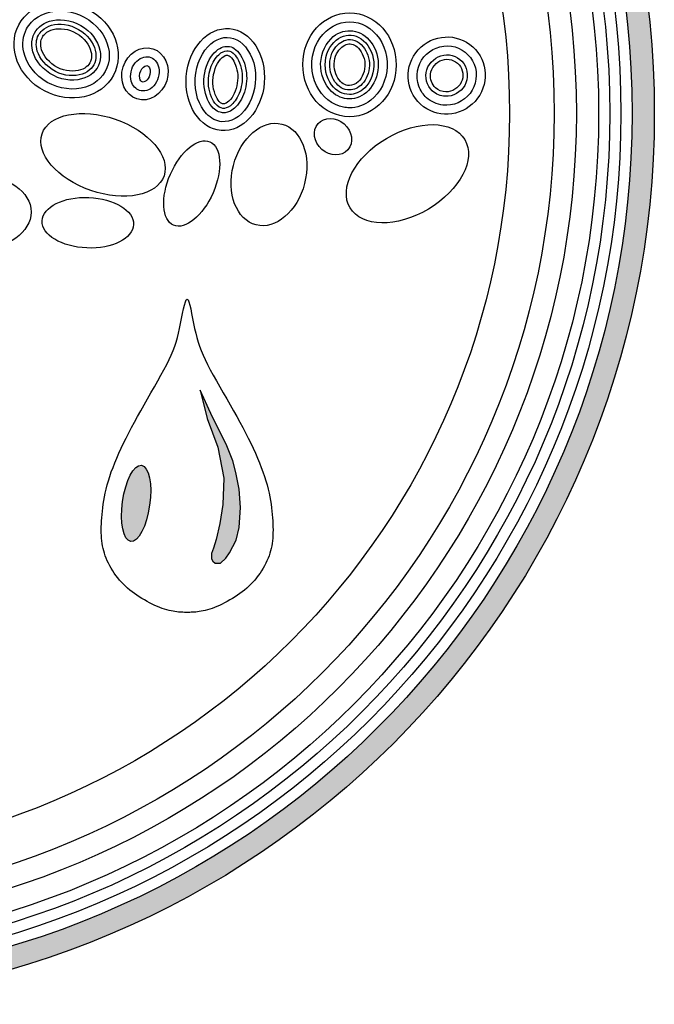
# Model space of a CAD drawing. Units: inches. Extents: x -7367 to -6698, y -1531 to -1070.
# Drawn here: x -7345 to -7334, y -1522 to -1506 of the extents above; entities that cross this region are included whole.
import ezdxf

# ---------------------------------------------------------------- set-up
doc = ezdxf.new("R2010")
doc.units = ezdxf.units.IN
doc.header["$MEASUREMENT"] = 0
doc.layers.add('LOGO', color=40, linetype='Continuous')
doc.layers.add('O', color=87, linetype='Continuous')

# ---------------------------------------------------------------- blocks, each defined once
blk = doc.blocks.new('OC_MR-01')
at = {"layer": 'LOGO'}
h = blk.add_hatch(color=256, dxfattribs=at)
h.dxf.hatch_style = 1
h.paths.add_polyline_path([(-5, 7.6195, 1), (5, 7.6195, 1)])
h.paths.add_polyline_path([(4.875, 7.6195, -1), (-4.875, 7.6195, -1)], flags=16)
h.paths.add_polyline_path([(4.8125, 7.6195, -1), (-4.8125, 7.6195, -1)], flags=0)
h.paths.add_polyline_path([(4.6875, 7.6195, -1), (-4.6875, 7.6195, -1)], flags=0)
h = blk.add_hatch(color=256, dxfattribs=at)
h.dxf.hatch_style = 1
h.paths.add_polyline_path([(2.6506, 5.6041), (2.6346, 5.6691), (2.5961, 5.7632), (2.5194, 5.9139), (2.4516, 6.0662), (2.4902, 5.9062), (2.5499, 5.7458), (2.5845, 5.5723), (2.5779, 5.4243), (2.5617, 5.3186), (2.5401, 5.2279), (2.525, 5.1794), (2.5146, 5.1493), (2.5146, 5.1188), (2.5223, 5.1073), (2.535, 5.095), (2.5477, 5.095), (2.5647, 5.095), (2.5956, 5.1225), (2.6166, 5.1533), (2.6529, 5.2243), (2.6707, 5.2944), (2.6768, 5.4082), (2.6707, 5.5097)])
h = blk.add_hatch(color=256, dxfattribs=at)
h.dxf.hatch_style = 1
edge = h.paths.add_edge_path()
edge.add_ellipse((2.0915, 5.4307), major_axis=(0.0301, 0.2136), ratio=0.356017, start_angle=0, end_angle=360)
for points in [[(2.3097, 4.8235), (2.2991, 4.8253), (2.288, 4.8276), (2.2763, 4.8304), (2.2641, 4.8336), (2.2514, 4.8374), (2.2382, 4.8417), (2.2247, 4.8467), (2.2108, 4.8522), (2.1965, 4.8584), (2.182, 4.8652), (2.1674, 4.8725), (2.1527, 4.8803), (2.1381, 4.8885), (2.1236, 4.8971), (2.1093, 4.906), (2.0954, 4.9152), (2.0818, 4.9247), (2.0687, 4.9344), (2.056, 4.9444), (2.0438, 4.9547), (2.0319, 4.9654), (2.0204, 4.9765), (2.0093, 4.9881), (1.9986, 5.0002), (1.9883, 5.0128), (1.9785, 5.0258), (1.969, 5.0392), (1.9601, 5.0529), (1.9517, 5.0668), (1.9438, 5.0809), (1.9365, 5.0949), (1.9299, 5.1089), (1.9239, 5.1228), (1.9185, 5.1366), (1.9138, 5.1504), (1.9096, 5.1642), (1.9061, 5.1781), (1.9031, 5.1921), (1.9007, 5.2064), (1.8988, 5.2209), (1.8974, 5.2357), (1.8965, 5.2508), (1.8961, 5.2663), (1.896, 5.2822), (1.8963, 5.2985), (1.8969, 5.3152), (1.8978, 5.3324), (1.899, 5.35), (1.9003, 5.3682), (1.902, 5.3869), (1.904, 5.4061), (1.9065, 5.4259), (1.9095, 5.4462), (1.9132, 5.4672), (1.9176, 5.4889), (1.9228, 5.5112), (1.9289, 5.5341), (1.9359, 5.5578), (1.9437, 5.5821), (1.9524, 5.6069), (1.9619, 5.6324), (1.9722, 5.6584), (1.9833, 5.685), (1.9951, 5.7121), (2.0077, 5.7397), (2.021, 5.7678), (2.0351, 5.7965), (2.05, 5.8258), (2.0656, 5.8558), (2.082, 5.8866), (2.0993, 5.9181), (2.1173, 5.9504), (2.1362, 5.9836), (2.1555, 6.0172), (2.1751, 6.051), (2.1944, 6.0846), (2.2132, 6.1177), (2.2312, 6.1498), (2.248, 6.1807), (2.2632, 6.2099), (2.2767, 6.2373), (2.2885, 6.2632), (2.2989, 6.288), (2.308, 6.3122), (2.316, 6.3363), (2.3232, 6.3607), (2.3298, 6.3859), (2.3358, 6.4124), (2.3416, 6.4403), (2.3472, 6.4687), (2.3526, 6.4962), (2.3579, 6.5216), (2.363, 6.5436), (2.368, 6.5608), (2.373, 6.5722), (2.3779, 6.5762), (2.3829, 6.5722), (2.3878, 6.5608), (2.3929, 6.5436), (2.398, 6.5216), (2.4033, 6.4962), (2.4087, 6.4687), (2.4142, 6.4403), (2.4201, 6.4124), (2.4261, 6.3859), (2.4327, 6.3607), (2.4399, 6.3363), (2.4479, 6.3122), (2.457, 6.288), (2.4674, 6.2632), (2.4792, 6.2373), (2.4927, 6.2099), (2.5079, 6.1807), (2.5247, 6.1498), (2.5427, 6.1177), (2.5615, 6.0846), (2.5808, 6.051), (2.6003, 6.0172), (2.6197, 5.9836), (2.6385, 5.9504), (2.6566, 5.9181), (2.6739, 5.8866), (2.6903, 5.8558), (2.7059, 5.8258), (2.7208, 5.7965), (2.7349, 5.7678), (2.7482, 5.7397), (2.7608, 5.7121), (2.7726, 5.685), (2.7837, 5.6584), (2.794, 5.6324), (2.8035, 5.6069), (2.8122, 5.5821), (2.82, 5.5578), (2.827, 5.5341), (2.8331, 5.5112), (2.8383, 5.4889), (2.8427, 5.4672), (2.8464, 5.4462), (2.8494, 5.4259), (2.8519, 5.4061), (2.8539, 5.3869), (2.8556, 5.3682), (2.8569, 5.35), (2.8581, 5.3324), (2.8589, 5.3152), (2.8596, 5.2985), (2.8599, 5.2822), (2.8598, 5.2663), (2.8594, 5.2508), (2.8585, 5.2357), (2.8571, 5.2209), (2.8552, 5.2064), (2.8528, 5.1921), (2.8498, 5.1781), (2.8462, 5.1642), (2.8421, 5.1504), (2.8374, 5.1366), (2.832, 5.1228), (2.826, 5.1089), (2.8193, 5.0949), (2.8121, 5.0809), (2.8042, 5.0668), (2.7958, 5.0529), (2.7869, 5.0392), (2.7774, 5.0258), (2.7676, 5.0128), (2.7573, 5.0002), (2.7466, 4.9881), (2.7355, 4.9765), (2.724, 4.9654), (2.7121, 4.9547), (2.6998, 4.9444), (2.6872, 4.9344), (2.6741, 4.9247), (2.6605, 4.9152), (2.6466, 4.906), (2.6323, 4.8971), (2.6178, 4.8885), (2.6032, 4.8803), (2.5885, 4.8725), (2.5739, 4.8652), (2.5594, 4.8584), (2.5451, 4.8522), (2.5312, 4.8467), (2.5176, 4.8417), (2.5045, 4.8374), (2.4918, 4.8336), (2.4796, 4.8304), (2.4679, 4.8276), (2.4567, 4.8253), (2.4462, 4.8235), (2.4363, 4.8221), (2.4269, 4.821), (2.418, 4.8202), (2.4095, 4.8197), (2.4014, 4.8194), (2.3934, 4.8192), (2.3856, 4.8192), (2.3779, 4.8192), (2.3702, 4.8192), (2.3625, 4.8192), (2.3545, 4.8194), (2.3464, 4.8197), (2.3379, 4.8202), (2.329, 4.821), (2.3196, 4.8221)], [(2.6707, 5.5097), (2.6506, 5.6041), (2.6346, 5.6691), (2.5961, 5.7632), (2.5194, 5.9139), (2.4516, 6.0662), (2.4902, 5.9062), (2.5499, 5.7458), (2.5845, 5.5723), (2.5779, 5.4243), (2.5617, 5.3186), (2.5401, 5.2279), (2.525, 5.1794), (2.5146, 5.1493), (2.5146, 5.1188), (2.5223, 5.1073), (2.535, 5.095), (2.5477, 5.095), (2.5647, 5.095), (2.5956, 5.1225), (2.6166, 5.1533), (2.6529, 5.2243), (2.6707, 5.2944), (2.6768, 5.4082)]]:
    blk.add_lwpolyline(points, close=True, dxfattribs=at)
for radius in [5, 4.875]:
    blk.add_circle((0, 7.6195), radius, dxfattribs=at)
at = {"layer": 'LOGO', "color": 195}
for radius in [4.8125, 4.6875, 4.4375, 4.1875]:
    blk.add_circle((0, 7.6195), radius, dxfattribs=at)
at = {"layer": 'LOGO', "color": 30}
for radius in [4.75, 4.5625]:
    blk.add_circle((0, 7.6195), radius, dxfattribs=at)
for centre, major_axis, ratio in [((1.906, 7.3865), (-0.3423, 0.1181), 0.583439), ((2.8372, 7.2764), (-0.0727, -0.2831), 0.704887), ((3.1964, 7.4884), (-0.0835, 0.0733), 0.853743), ((3.6141, 7.2807), (-0.322, -0.1914), 0.615839), ((2.4037, 7.2257), (-0.1019, -0.2342), 0.510973), ((1.2098, 7.0656), (-0.2923, 0), 0.704887), ((1.8205, 7.0057), (-0.2568, 0.0102), 0.552025)]:
    blk.add_ellipse(centre, major_axis=major_axis, ratio=ratio, dxfattribs=at)
at = {"layer": 'LOGO'}
blk.add_ellipse((2.0915, 5.4307), major_axis=(0.0301, 0.2136), ratio=0.356017, start_param=-1.570796, end_param=4.712389, dxfattribs=at)
at = {"layer": 'O'}
for centre, major_axis, ratio in [((1.6988, 7.9754), (-0.266, 0.141), 0.864811), ((3.2892, 7.8919), (-0.0013, -0.2914), 0.899064), ((2.5921, 7.8089), (-0.0228, -0.286), 0.765179), ((3.8346, 7.8315), (-0.1464, -0.1611), 0.989198), ((2.1407, 7.8411), (-0.0443, -0.141), 0.869263)]:
    blk.add_ellipse(centre, major_axis=major_axis, ratio=ratio, dxfattribs=at)
for points, knots in [([(1.4769, 8.0929), (1.4568, 8.0549), (1.4508, 8.0092), (1.4759, 7.8971), (1.5256, 7.8316), (1.6605, 7.7553), (1.7432, 7.746), (1.8733, 7.7878), (1.9198, 7.8363), (1.951, 7.9556), (1.9347, 8.0278), (1.842, 8.1444), (1.7665, 8.1858), (1.6176, 8.2016), (1.5472, 8.1766), (1.4936, 8.1199), (1.4843, 8.1069), (1.4769, 8.0929)], [0, 0, 0, 0, 0.637161, 0.637161, 1.539138, 1.539138, 2.441115, 2.441115, 3.343093, 3.343093, 4.24507, 4.24507, 5.147047, 5.147047, 6.049025, 6.049025, 6.283185, 6.283185, 6.283185, 6.283185]), ([(1.5211, 8.0695), (1.5005, 8.0306), (1.5001, 7.9782), (1.5551, 7.876), (1.6121, 7.8307), (1.7357, 7.7969), (1.7981, 7.8085), (1.8757, 7.8643), (1.895, 7.9061), (1.8867, 8.0051), (1.8542, 8.0625), (1.7485, 8.1377), (1.6784, 8.1524), (1.5749, 8.1312), (1.5394, 8.104), (1.5211, 8.0695)], [0, 0, 0, 0, 0.912304, 0.912304, 1.824609, 1.824609, 2.736913, 2.736913, 3.649217, 3.649217, 4.561521, 4.561521, 5.473826, 5.473826, 6.283185, 6.283185, 6.283185, 6.283185]), ([(1.5432, 8.0578), (1.5306, 8.034), (1.527, 8.0029), (1.5496, 7.9271), (1.5883, 7.8809), (1.6886, 7.8283), (1.7469, 7.8256), (1.8309, 7.8542), (1.8547, 7.8814), (1.8716, 7.9494), (1.8624, 7.9959), (1.7988, 8.079), (1.7441, 8.11), (1.637, 8.1255), (1.591, 8.1099), (1.5555, 8.0769), (1.5484, 8.0677), (1.5432, 8.0578)], [0, 0, 0, 0, 0.704744, 0.704744, 1.586078, 1.586078, 2.467411, 2.467411, 3.348745, 3.348745, 4.230078, 4.230078, 5.111412, 5.111412, 5.992746, 5.992746, 6.283185, 6.283185, 6.283185, 6.283185]), ([(3.2881, 7.6506), (3.3304, 7.6504), (3.3728, 7.6649), (3.4618, 7.7342), (3.4981, 7.8064), (3.5038, 7.9572), (3.4731, 8.0328), (3.3727, 8.1257), (3.3052, 8.1432), (3.1814, 8.1117), (3.1251, 8.0617), (3.0692, 7.9257), (3.0716, 7.8418), (3.1347, 7.7105), (3.1933, 7.6648), (3.2665, 7.6516), (3.2773, 7.6506), (3.2881, 7.6506)], [0, 0, 0, 0, 0.615115, 0.615115, 1.533618, 1.533618, 2.452122, 2.452122, 3.370625, 3.370625, 4.289128, 4.289128, 5.207631, 5.207631, 6.126135, 6.126135, 6.283185, 6.283185, 6.283185, 6.283185]), ([(1.5653, 8.0461), (1.556, 8.0286), (1.5526, 8.0046), (1.5712, 7.9417), (1.6054, 7.9003), (1.6934, 7.8538), (1.7455, 7.8518), (1.8147, 7.8748), (1.832, 7.8946), (1.8455, 7.9469), (1.839, 7.9847), (1.7845, 8.0573), (1.7354, 8.0855), (1.6422, 8.1), (1.6029, 8.0861), (1.5751, 8.0612), (1.5694, 8.0538), (1.5653, 8.0461)], [0, 0, 0, 0, 0.702262, 0.702262, 1.58173, 1.58173, 2.461199, 2.461199, 3.340667, 3.340667, 4.220135, 4.220135, 5.099603, 5.099603, 5.979071, 5.979071, 6.283185, 6.283185, 6.283185, 6.283185]), ([(3.2883, 7.7006), (3.3262, 7.7004), (3.3649, 7.7164), (3.4265, 7.7802), (3.4477, 7.8283), (3.4537, 7.9294), (3.4383, 7.9809), (3.3838, 8.0546), (3.3462, 8.0766), (3.2707, 8.0873), (3.2315, 8.0767), (3.1583, 8.0176), (3.1294, 7.96), (3.1253, 7.8384), (3.1503, 7.778), (3.2178, 7.7146), (3.2533, 7.7007), (3.2883, 7.7006)], [0, 0, 0, 0, 0.754833, 0.754833, 1.509666, 1.509666, 2.264498, 2.264498, 3.019331, 3.019331, 3.774164, 3.774164, 4.68006, 4.68006, 5.585957, 5.585957, 6.283185, 6.283185, 6.283185, 6.283185]), ([(2.5733, 7.5727), (2.6218, 7.5689), (2.6762, 7.5969), (2.7532, 7.7136), (2.7706, 7.7998), (2.7446, 7.9497), (2.7027, 8.009), (2.6097, 8.0555), (2.5574, 8.0488), (2.4636, 7.9697), (2.4275, 7.8947), (2.4179, 7.738), (2.4446, 7.6604), (2.5122, 7.5897), (2.5426, 7.5752), (2.5733, 7.5727)], [0, 0, 0, 0, 0.947337, 0.947337, 1.894674, 1.894674, 2.84201, 2.84201, 3.789347, 3.789347, 4.736684, 4.736684, 5.684021, 5.684021, 6.283185, 6.283185, 6.283185, 6.283185]), ([(3.2884, 7.7256), (3.318, 7.7254), (3.3487, 7.7373), (3.4079, 7.795), (3.4301, 7.8521), (3.4208, 7.9631), (3.3914, 8.013), (3.3191, 8.0617), (3.2785, 8.0648), (3.2037, 8.03), (3.169, 7.9869), (3.1448, 7.8799), (3.1594, 7.8189), (3.2158, 7.743), (3.253, 7.7257), (3.2884, 7.7256)], [0, 0, 0, 0, 0.724324, 0.724324, 1.663086, 1.663086, 2.601848, 2.601848, 3.540609, 3.540609, 4.479371, 4.479371, 5.418132, 5.418132, 6.283185, 6.283185, 6.283185, 6.283185]), ([(3.2885, 7.7506), (3.3128, 7.7504), (3.3394, 7.7609), (3.3828, 7.8081), (3.3996, 7.8479), (3.4023, 7.927), (3.3874, 7.9666), (3.3377, 8.0288), (3.3024, 8.0391), (3.2431, 8.0246), (3.2156, 8.0036), (3.1785, 7.9356), (3.1729, 7.8905), (3.1936, 7.8093), (3.2175, 7.778), (3.2579, 7.7547), (3.2735, 7.7506), (3.2885, 7.7506)], [0, 0, 0, 0, 0.772349, 0.772349, 1.544698, 1.544698, 2.317047, 2.317047, 3.358291, 3.358291, 4.175073, 4.175073, 4.991855, 4.991855, 5.808636, 5.808636, 6.283185, 6.283185, 6.283185, 6.283185]), ([(3.2886, 7.7756), (3.3046, 7.7755), (3.3229, 7.7818), (3.3599, 7.8182), (3.3778, 7.86), (3.374, 7.9371), (3.353, 7.9752), (3.3114, 8.0098), (3.2909, 8.0123), (3.2498, 7.9983), (3.2238, 7.9754), (3.1989, 7.9056), (3.2019, 7.8597), (3.2341, 7.7957), (3.2578, 7.7799), (3.282, 7.7759), (3.2854, 7.7756), (3.2886, 7.7756)], [0, 0, 0, 0, 0.723231, 0.723231, 1.625394, 1.625394, 2.527556, 2.527556, 3.429719, 3.429719, 4.331882, 4.331882, 5.234044, 5.234044, 6.136207, 6.136207, 6.283185, 6.283185, 6.283185, 6.283185]), ([(2.5772, 7.6226), (2.5949, 7.6212), (2.6146, 7.6261), (2.658, 7.659), (2.6802, 7.688), (2.7088, 7.7618), (2.7149, 7.806), (2.7059, 7.8991), (2.6842, 7.9441), (2.6359, 7.9923), (2.6138, 7.9984), (2.5662, 7.9905), (2.5354, 7.9721), (2.486, 7.8963), (2.4705, 7.8406), (2.474, 7.7343), (2.4931, 7.6857), (2.537, 7.6337), (2.5578, 7.6241), (2.5772, 7.6226)], [0, 0, 0, 0, 0.599574, 0.599574, 1.199148, 1.199148, 1.798722, 1.798722, 2.564062, 2.564062, 3.329402, 3.329402, 4.094741, 4.094741, 4.860081, 4.860081, 5.625421, 5.625421, 6.283185, 6.283185, 6.283185, 6.283185]), ([(2.5792, 7.6475), (2.5907, 7.6466), (2.603, 7.6489), (2.638, 7.6751), (2.6573, 7.6994), (2.6831, 7.7636), (2.6892, 7.8038), (2.6829, 7.8854), (2.6647, 7.9251), (2.6322, 7.9626), (2.6195, 7.9688), (2.5975, 7.9716), (2.5847, 7.9698), (2.5512, 7.9474), (2.5321, 7.9265), (2.5044, 7.8648), (2.4961, 7.8257), (2.4986, 7.7434), (2.5151, 7.7005), (2.5501, 7.6552), (2.5658, 7.6486), (2.5792, 7.6475)], [0, 0, 0, 0, 0.592236, 0.592236, 1.184472, 1.184472, 1.776709, 1.776709, 2.504334, 2.504334, 3.092262, 3.092262, 3.680191, 3.680191, 4.268119, 4.268119, 4.856048, 4.856048, 5.587857, 5.587857, 6.283185, 6.283185, 6.283185, 6.283185]), ([(3.7218, 7.7074), (3.747, 7.6844), (3.7796, 7.6697), (3.8708, 7.6595), (3.931, 7.6853), (4.0015, 7.7776), (4.0104, 7.8423), (3.968, 7.9484), (3.9175, 7.9882), (3.8041, 8.0047), (3.7431, 7.9809), (3.6696, 7.8908), (3.6586, 7.8264), (3.6871, 7.7477), (3.7022, 7.7251), (3.7218, 7.7074)], [0, 0, 0, 0, 0.62089, 0.62089, 1.657204, 1.657204, 2.693517, 2.693517, 3.729831, 3.729831, 4.766145, 4.766145, 5.802459, 5.802459, 6.283185, 6.283185, 6.283185, 6.283185]), ([(2.1114, 7.7478), (2.1356, 7.7402), (2.1668, 7.7482), (2.2141, 7.7994), (2.2258, 7.8415), (2.2118, 7.9084), (2.1898, 7.9302), (2.1401, 7.9413), (2.1085, 7.9305), (2.0639, 7.8752), (2.0552, 7.8325), (2.0722, 7.7728), (2.0906, 7.7544), (2.1114, 7.7478)], [0, 0, 0, 0, 1.072098, 1.072098, 2.144196, 2.144196, 3.216294, 3.216294, 4.288392, 4.288392, 5.36049, 5.36049, 6.283185, 6.283185, 6.283185, 6.283185]), ([(2.5812, 7.6724), (2.5866, 7.672), (2.5892, 7.6719), (2.6061, 7.6816), (2.6189, 7.6923), (2.6482, 7.7356), (2.6615, 7.7779), (2.6626, 7.8612), (2.6486, 7.8998), (2.6232, 7.9374), (2.6136, 7.9429), (2.6037, 7.9463), (2.6003, 7.9469), (2.5831, 7.9396), (2.5684, 7.9295), (2.5356, 7.8825), (2.5203, 7.8315), (2.5243, 7.7425), (2.5436, 7.7018), (2.5694, 7.6741), (2.5754, 7.6729), (2.5812, 7.6724)], [0, 0, 0, 0, 0.466982, 0.466982, 0.933965, 0.933965, 1.664137, 1.664137, 2.39431, 2.39431, 2.949519, 2.949519, 3.504728, 3.504728, 4.059938, 4.059938, 4.872972, 4.872972, 5.686005, 5.686005, 6.283185, 6.283185, 6.283185, 6.283185]), ([(3.7554, 7.7444), (3.7748, 7.7268), (3.8004, 7.7162), (3.8701, 7.713), (3.9145, 7.7377), (3.9574, 7.8147), (3.9549, 7.8645), (3.9063, 7.9344), (3.8613, 7.9536), (3.7754, 7.9398), (3.7368, 7.9064), (3.7104, 7.8227), (3.723, 7.775), (3.7544, 7.7453), (3.7549, 7.7449), (3.7554, 7.7444)], [0, 0, 0, 0, 0.687099, 0.687099, 1.802596, 1.802596, 2.918093, 2.918093, 4.033591, 4.033591, 5.149088, 5.149088, 6.264585, 6.264585, 6.283185, 6.283185, 6.283185, 6.283185]), ([(3.7722, 7.7629), (3.7876, 7.7489), (3.809, 7.7403), (3.8642, 7.7391), (3.9017, 7.7615), (3.9319, 7.8255), (3.9267, 7.867), (3.882, 7.9179), (3.8429, 7.9298), (3.7758, 7.9078), (3.7477, 7.8752), (3.7409, 7.8115), (3.7515, 7.7817), (3.7722, 7.7629)], [0, 0, 0, 0, 0.707556, 0.707556, 1.865567, 1.865567, 3.023579, 3.023579, 4.181591, 4.181591, 5.339602, 5.339602, 6.283185, 6.283185, 6.283185, 6.283185]), ([(2.1264, 7.7955), (2.1294, 7.7946), (2.1336, 7.7941), (2.1486, 7.8017), (2.1583, 7.8108), (2.1727, 7.841), (2.1719, 7.8632), (2.1615, 7.8857), (2.1573, 7.8869), (2.147, 7.8876), (2.1348, 7.8842), (2.1133, 7.8559), (2.1084, 7.8326), (2.115, 7.8019), (2.122, 7.797), (2.1262, 7.7956), (2.1263, 7.7955), (2.1264, 7.7955)], [0, 0, 0, 0, 0.704976, 0.704976, 1.409952, 1.409952, 2.380316, 2.380316, 3.350679, 3.350679, 4.321043, 4.321043, 5.291407, 5.291407, 6.261771, 6.261771, 6.283185, 6.283185, 6.283185, 6.283185])]:
    blk.add_open_spline(points, degree=3, knots=knots, dxfattribs=at)

msp = doc.modelspace()

# ---------------------------------------------------------------- block references
at = {"layer": 'O', "xscale": 2.975, "yscale": 2.975, "zscale": 2.975}
msp.add_blockref('OC_MR-01', (-7349.104, -1530.162), dxfattribs=at)

doc.saveas('drawing.dxf')
